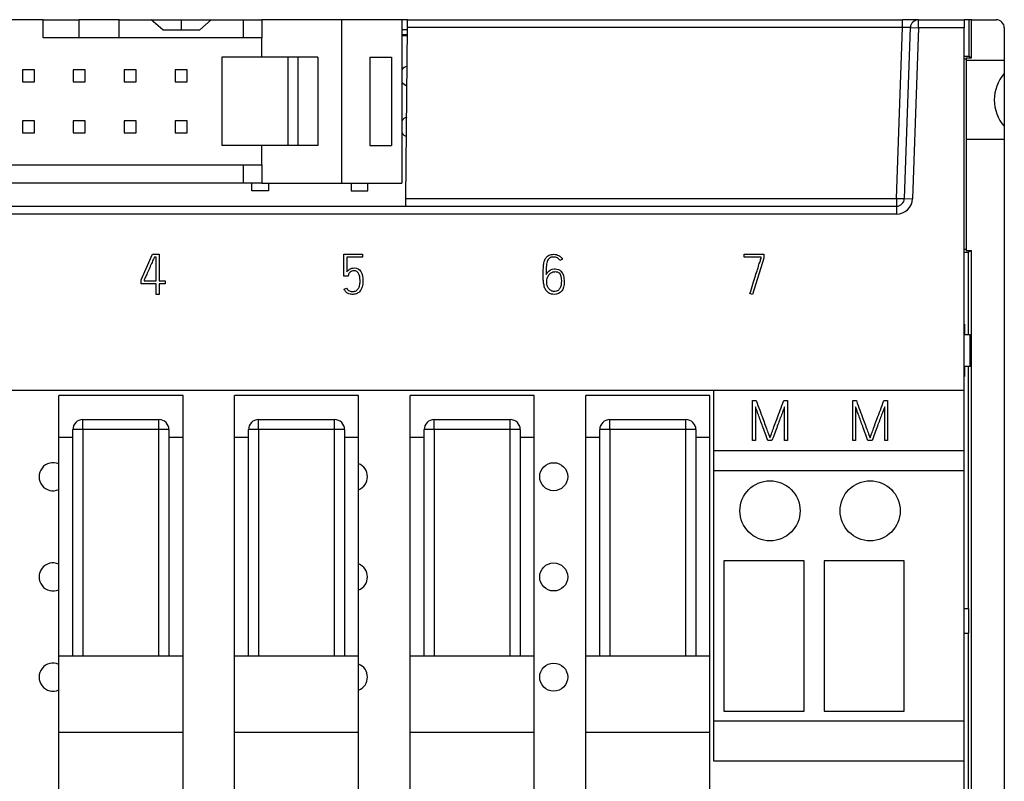
# Model space of a CAD drawing. Units: millimetres. Extents: x 0 to 420, y 0 to 297.
# Drawn here: x 107 to 156, y 151 to 189 of the extents above; entities that cross this region are included whole.
import ezdxf

# ---------------------------------------------------------------- set-up
doc = ezdxf.new("R2010")
doc.units = ezdxf.units.MM
for name, color, linetype in [('$TD_AUDIT_GENERATED_(3BA)', 7, 'Continuous'), ('C98130-A7800-C02', 7, 'Continuous'), ('C98130-A7800-X35', 7, 'Continuous'), ('Default', 7, 'Continuous'), ('FCI-71918-116BLF', 7, 'Continuous'), ('PCB-TP1-32BIT', 7, 'Continuous'), ('RELAIS GRUEN MIT', 7, 'Continuous')]:
    doc.layers.add(name, color=color, linetype=linetype)

# ---------------------------------------------------------------- blocks, each defined once
blk = doc.blocks.new('SE')
at = {"layer": '$TD_AUDIT_GENERATED_(3BA)', "color": 7, "linetype": 'Continuous'}
for p, q in [((141.804, 167.337), (141.804, 170.337)), ((154.304, 167.337), (154.304, 170.337)), ((154.304, 167.337), (141.804, 167.337)), ((141.804, 166.337), (141.804, 167.337)), ((154.304, 166.337), (154.304, 167.337)), ((154.304, 166.337), (141.804, 166.337)), ((141.804, 153.837), (141.804, 166.337)), ((154.304, 153.837), (154.304, 166.337)), ((146.304, 161.837), (142.304, 161.837)), ((142.304, 161.837), (142.304, 154.337)), ((146.304, 154.337), (146.304, 161.837)), ((151.304, 161.837), (147.304, 161.837)), ((147.304, 161.837), (147.304, 154.337)), ((151.304, 154.337), (151.304, 161.837)), ((142.304, 154.337), (146.304, 154.337)), ((147.304, 154.337), (151.304, 154.337)), ((154.304, 153.837), (141.804, 153.837)), ((141.804, 151.837), (141.804, 153.837)), ((154.304, 151.837), (154.304, 153.837)), ((154.304, 151.837), (141.804, 151.837))]:
    blk.add_line(p, q, dxfattribs=at)
for centre in [(144.604, 164.337), (149.604, 164.337)]:
    blk.add_circle(centre, 1.5, dxfattribs=at)
at = {"layer": 'C98130-A7800-C02', "color": 7, "linetype": 'Continuous'}
for p, q in [((126.504, 188.837), (126.214, 188.837)), ((126.5, 188.451), (126.504, 188.837)), ((126.504, 188.837), (151.215, 188.837)), ((152.015, 188.837), (151.215, 188.837)), ((151.215, 188.451), (151.215, 188.837)), ((152.015, 188.837), (154.304, 188.837)), ((152.015, 188.437), (152.015, 188.837)), ((154.54, 188.837), (154.304, 188.837)), ((154.304, 188.837), (154.304, 188.437)), ((154.662, 188.837), (154.54, 188.837)), ((154.54, 188.837), (154.54, 187.015)), ((154.662, 188.837), (155.904, 188.837)), ((154.662, 186.942), (154.662, 188.837)), ((126.499, 188.337), (126.214, 188.337)), ((126.426, 179.923), (126.5, 188.451)), ((151.215, 188.451), (126.5, 188.451)), ((150.917, 179.923), (151.215, 188.451)), ((151.317, 179.923), (151.615, 188.451)), ((151.615, 188.451), (152.015, 188.437)), ((152.015, 188.437), (151.717, 179.909)), ((154.304, 188.437), (152.015, 188.437)), ((154.304, 170.337), (154.304, 188.437)), ((156.304, 188.437), (156.304, 186.812)), ((126.497, 188.084), (126.214, 188.084)), ((154.304, 187.015), (154.54, 187.015)), ((154.304, 186.882), (154.404, 186.882)), ((154.404, 186.942), (154.404, 186.882)), ((154.404, 186.942), (154.662, 186.942)), ((154.404, 186.882), (154.404, 177.392)), ((154.54, 187.015), (154.662, 186.942)), ((156.304, 186.812), (154.404, 186.812)), ((156.304, 186.812), (156.304, 186.15)), ((156.304, 186.15), (156.304, 183.524)), ((156.304, 183.524), (156.304, 182.862)), ((156.304, 182.862), (154.404, 182.862)), ((156.304, 182.862), (156.304, 113.237)), ((61.69, 179.537), (150.917, 179.537)), ((126.423, 179.537), (126.426, 179.923)), ((126.426, 179.923), (150.917, 179.923)), ((150.917, 179.923), (150.917, 179.537)), ((150.917, 179.537), (150.917, 179.137)), ((151.317, 179.923), (151.717, 179.909)), ((150.917, 179.137), (61.69, 179.137)), ((154.304, 177.392), (154.404, 177.392)), ((154.304, 177.237), (154.504, 177.237)), ((154.404, 177.392), (154.404, 177.332)), ((154.404, 177.332), (154.662, 177.332)), ((154.504, 177.237), (154.662, 177.332)), ((154.504, 177.237), (154.504, 173.137)), ((154.662, 136.837), (154.662, 177.332)), ((154.304, 173.644), (154.31, 173.644)), ((154.31, 173.644), (154.31, 173.137)), ((154.304, 173.137), (154.597, 173.137)), ((154.597, 171.537), (154.597, 173.137)), ((154.597, 171.537), (154.304, 171.537)), ((154.31, 171.537), (154.31, 171.031)), ((154.504, 171.537), (154.504, 159.437)), ((154.31, 171.031), (154.304, 171.031)), ((154.304, 170.337), (58.304, 170.337)), ((154.525, 159.437), (154.304, 159.437)), ((154.525, 158.237), (154.525, 159.437)), ((154.304, 158.237), (154.525, 158.237)), ((154.504, 158.237), (154.504, 140.937))]:
    blk.add_line(p, q, dxfattribs=at)
for centre, radius, start, end in [((152.015, 188.437), 0.4, 90, 178), ((155.904, 188.437), 0.4, 0, 90), ((157.779, 184.837), 1.975, 138.317, 221.683), ((150.917, 179.937), 0.4, 270, 358), ((150.917, 179.937), 0.8, 270, 358)]:
    blk.add_arc(centre, radius, start, end, dxfattribs=at)
for centre, major_axis, ratio, start_param, end_param in [((151.214, 188.437), (-0.401, -0.014), 0.034709, 3.139166, 4.708744), ((150.917, 179.937), (-0.4, 0.014), 0.034878, 1.572014, 3.141593)]:
    blk.add_ellipse(centre, major_axis=major_axis, ratio=ratio, start_param=start_param, end_param=end_param, dxfattribs=at)
at = {"layer": 'C98130-A7800-X35', "color": 7, "linetype": 'Continuous'}
for p, q in [((113.211, 175.87), (113.772, 177.137)), ((113.772, 177.137), (114.103, 177.137)), ((113.961, 176.998), (113.863, 176.998)), ((113.961, 175.806), (113.961, 176.998)), ((114.103, 177.137), (114.103, 175.806)), ((123.33, 177.137), (124.252, 177.137)), ((123.33, 176.046), (123.33, 177.137)), ((124.252, 176.995), (123.471, 176.995)), ((123.471, 176.995), (123.471, 176.268)), ((124.252, 177.137), (124.252, 176.995)), ((143.306, 176.997), (143.306, 177.137)), ((143.306, 177.137), (144.302, 177.137)), ((144.164, 176.997), (143.306, 176.997)), ((144.164, 176.958), (144.164, 176.997)), ((144.302, 177.137), (144.302, 176.936)), ((134.239, 176.886), (134.113, 176.82)), ((144.302, 176.936), (143.735, 175.137)), ((123.539, 176.046), (123.33, 176.046)), ((123.55, 176.108), (123.539, 176.046)), ((113.211, 175.664), (113.211, 175.87)), ((113.961, 175.664), (113.211, 175.664)), ((113.35, 175.842), (113.35, 175.806)), ((113.35, 175.806), (113.961, 175.806)), ((113.961, 175.137), (113.961, 175.664)), ((114.103, 175.806), (114.396, 175.806)), ((114.396, 175.664), (114.103, 175.664)), ((114.103, 175.664), (114.103, 175.137)), ((114.396, 175.806), (114.396, 175.664)), ((114.103, 175.137), (113.961, 175.137)), ((123.336, 175.394), (123.465, 175.452)), ((143.735, 175.137), (143.603, 175.182)), ((143.736, 169.837), (143.915, 169.837)), ((143.736, 167.837), (143.736, 169.837)), ((145.29, 169.837), (145.471, 169.837)), ((145.471, 169.837), (145.471, 167.837)), ((148.736, 167.837), (148.736, 169.837)), ((148.736, 169.837), (148.915, 169.837)), ((150.29, 169.837), (150.471, 169.837)), ((150.471, 169.837), (150.471, 167.837)), ((143.876, 169.527), (143.876, 167.837)), ((145.331, 167.837), (145.331, 169.532)), ((148.876, 169.527), (148.876, 167.837)), ((150.331, 167.837), (150.331, 169.532)), ((143.876, 167.837), (143.736, 167.837)), ((144.699, 167.837), (144.496, 167.837)), ((145.471, 167.837), (145.331, 167.837)), ((148.876, 167.837), (148.736, 167.837)), ((149.699, 167.837), (149.496, 167.837)), ((150.471, 167.837), (150.331, 167.837))]:
    blk.add_line(p, q, dxfattribs=at)
for points, knots in [([(113.863, 176.998), (113.858, 176.985), (113.842, 176.948), (113.814, 176.888), (113.786, 176.826), (113.756, 176.754), (113.682, 176.585), (113.643, 176.496), (113.599, 176.4), (113.556, 176.306), (113.517, 176.217), (113.482, 176.136), (113.445, 176.055), (113.414, 175.986), (113.389, 175.931), (113.364, 175.876), (113.351, 175.846), (113.35, 175.842)], [0, 0, 0, 0, 0.095767, 0.095767, 0.095767, 0.306201, 0.306201, 0.516635, 0.516635, 0.516635, 0.745022, 0.745022, 0.745022, 0.923409, 0.923409, 0.923409, 1, 1, 1, 1]), ([(133.282, 176.131), (133.282, 176.212), (133.282, 176.294), (133.284, 176.376), (133.287, 176.458), (133.291, 176.536), (133.3, 176.611), (133.309, 176.685), (133.324, 176.754), (133.345, 176.818), (133.366, 176.882), (133.397, 176.937), (133.435, 176.984), (133.473, 177.031), (133.522, 177.068), (133.582, 177.096), (133.64, 177.122), (133.714, 177.137), (133.897, 177.137), (133.984, 177.115), (134.061, 177.072), (134.138, 177.029), (134.196, 176.966), (134.239, 176.886)], [0, 0, 0, 0, 0.134475, 0.134475, 0.134475, 0.263569, 0.263569, 0.263569, 0.379581, 0.379581, 0.379581, 0.483604, 0.483604, 0.483604, 0.585567, 0.585567, 0.585567, 0.71462, 0.71462, 0.857157, 0.857157, 0.857157, 1, 1, 1, 1]), ([(134.113, 176.82), (134.083, 176.879), (134.041, 176.923), (133.932, 176.985), (133.87, 177.001), (133.711, 177.001), (133.641, 176.981), (133.592, 176.942), (133.542, 176.903), (133.504, 176.846), (133.479, 176.771), (133.455, 176.696), (133.437, 176.606), (133.431, 176.498), (133.425, 176.392), (133.421, 176.268), (133.421, 176.131)], [0, 0, 0, 0, 0.125159, 0.125159, 0.250319, 0.250319, 0.413262, 0.413262, 0.413262, 0.556449, 0.556449, 0.556449, 0.747279, 0.747279, 0.747279, 1, 1, 1, 1]), ([(143.603, 175.182), (143.705, 175.509), (143.797, 175.802), (143.879, 176.061), (143.913, 176.171), (143.947, 176.279), (143.981, 176.385), (144.015, 176.49), (144.044, 176.587), (144.07, 176.671), (144.097, 176.755), (144.119, 176.823), (144.136, 176.874), (144.153, 176.926), (144.161, 176.954), (144.164, 176.958)], [0, 0, 0, 0, 0.494537, 0.494537, 0.494537, 0.677223, 0.677223, 0.677223, 0.837609, 0.837609, 0.837609, 0.952477, 0.952477, 0.952477, 1, 1, 1, 1]), ([(123.471, 176.268), (123.487, 176.291), (123.508, 176.313), (123.555, 176.358), (123.583, 176.378), (123.614, 176.396), (123.645, 176.414), (123.681, 176.426), (123.723, 176.437), (123.764, 176.447), (123.811, 176.453), (123.994, 176.453), (124.097, 176.393), (124.241, 176.16), (124.278, 175.995), (124.278, 175.68), (124.265, 175.591), (124.24, 175.512), (124.215, 175.433), (124.181, 175.365), (124.094, 175.253), (124.043, 175.211), (123.983, 175.18), (123.922, 175.15), (123.855, 175.137), (123.761, 175.137), (123.731, 175.138), (123.693, 175.141), (123.654, 175.144), (123.613, 175.153), (123.526, 175.184), (123.484, 175.209), (123.442, 175.245), (123.401, 175.279), (123.366, 175.33), (123.336, 175.394)], [0, 0, 0, 0, 0.034641, 0.034641, 0.069282, 0.069282, 0.069282, 0.110967, 0.110967, 0.110967, 0.173847, 0.173847, 0.336689, 0.336689, 0.499531, 0.499531, 0.574995, 0.574995, 0.574995, 0.652166, 0.652166, 0.729336, 0.729336, 0.729336, 0.810309, 0.810309, 0.835336, 0.835336, 0.835336, 0.884629, 0.884629, 0.933922, 0.933922, 0.933922, 1, 1, 1, 1]), ([(123.465, 175.452), (123.483, 175.413), (123.504, 175.382), (123.551, 175.338), (123.577, 175.321), (123.604, 175.308), (123.631, 175.294), (123.66, 175.287), (123.69, 175.284), (123.721, 175.281), (123.752, 175.277), (123.782, 175.279), (123.84, 175.281), (123.89, 175.292), (123.934, 175.319), (123.98, 175.348), (124.017, 175.384), (124.046, 175.43), (124.075, 175.476), (124.098, 175.528), (124.113, 175.59), (124.127, 175.65), (124.136, 175.713), (124.136, 175.82), (124.134, 175.87), (124.128, 175.929), (124.123, 175.99), (124.11, 176.047), (124.092, 176.105), (124.073, 176.162), (124.044, 176.21), (123.971, 176.291), (123.921, 176.311), (123.793, 176.311), (123.739, 176.302), (123.698, 176.282), (123.659, 176.263), (123.627, 176.241), (123.583, 176.192), (123.568, 176.168), (123.562, 176.147), (123.555, 176.126), (123.55, 176.113), (123.55, 176.108)], [0, 0, 0, 0, 0.04787, 0.04787, 0.09574, 0.09574, 0.09574, 0.137953, 0.137953, 0.137953, 0.180993, 0.180993, 0.180993, 0.255481, 0.255481, 0.255481, 0.329439, 0.329439, 0.329439, 0.410927, 0.410927, 0.410927, 0.510355, 0.510355, 0.570792, 0.570792, 0.570792, 0.654929, 0.654929, 0.654929, 0.731748, 0.731748, 0.808567, 0.808567, 0.888587, 0.888587, 0.888587, 0.934673, 0.934673, 0.980759, 0.980759, 0.980759, 1, 1, 1, 1]), ([(133.421, 176.131), (133.44, 176.168), (133.463, 176.203), (133.492, 176.235), (133.583, 176.334), (133.689, 176.394), (133.823, 176.403), (133.84, 176.404), (133.856, 176.405), (133.873, 176.406), (133.992, 176.412), (134.089, 176.371), (134.162, 176.302), (134.27, 176.2), (134.326, 176.029), (134.326, 175.566), (134.283, 175.401), (134.195, 175.296), (134.107, 175.191), (133.984, 175.137), (133.735, 175.137), (133.658, 175.153), (133.534, 175.215), (133.483, 175.257), (133.402, 175.36), (133.371, 175.419), (133.349, 175.486), (133.327, 175.554), (133.311, 175.624), (133.301, 175.698), (133.291, 175.772), (133.285, 175.846), (133.284, 175.92), (133.283, 175.994), (133.282, 176.066), (133.282, 176.131)], [0, 0, 0, 0, 0.034625, 0.034625, 0.034625, 0.139104, 0.139104, 0.139104, 0.152636, 0.152636, 0.152636, 0.239334, 0.239334, 0.239334, 0.391732, 0.391732, 0.533422, 0.533422, 0.533422, 0.63941, 0.63941, 0.700222, 0.700222, 0.761035, 0.761035, 0.821848, 0.821848, 0.821848, 0.881364, 0.881364, 0.881364, 0.942386, 0.942386, 0.942386, 1, 1, 1, 1]), ([(133.454, 175.724), (133.454, 175.675), (133.463, 175.624), (133.497, 175.518), (133.522, 175.471), (133.556, 175.428), (133.589, 175.386), (133.627, 175.35), (133.718, 175.293), (133.77, 175.279), (133.908, 175.279), (133.973, 175.298), (134.019, 175.335), (134.067, 175.372), (134.104, 175.418), (134.127, 175.471), (134.151, 175.526), (134.169, 175.581), (134.175, 175.64), (134.181, 175.697), (134.187, 175.749), (134.187, 175.994), (134.148, 176.131), (134.069, 176.203), (134.021, 176.247), (133.958, 176.27), (133.878, 176.27), (133.863, 176.27), (133.848, 176.268), (133.834, 176.267), (133.739, 176.261), (133.66, 176.222), (133.596, 176.146), (133.575, 176.121), (133.554, 176.096), (133.537, 176.068), (133.521, 176.042), (133.505, 176.012), (133.492, 175.98), (133.479, 175.948), (133.47, 175.91), (133.457, 175.827), (133.454, 175.779), (133.454, 175.724)], [0, 0, 0, 0, 0.057465, 0.057465, 0.114931, 0.114931, 0.114931, 0.169644, 0.169644, 0.224357, 0.224357, 0.304518, 0.304518, 0.304518, 0.367912, 0.367912, 0.367912, 0.431511, 0.431511, 0.431511, 0.468836, 0.468836, 0.645277, 0.645277, 0.645277, 0.719987, 0.719987, 0.719987, 0.735954, 0.735954, 0.735954, 0.835048, 0.835048, 0.835048, 0.870234, 0.870234, 0.870234, 0.906126, 0.906126, 0.906126, 0.953063, 0.953063, 1, 1, 1, 1]), ([(143.915, 169.837), (144.036, 169.504), (144.146, 169.206), (144.245, 168.941), (144.288, 168.828), (144.326, 168.714), (144.367, 168.605), (144.408, 168.494), (144.444, 168.395), (144.511, 168.218), (144.538, 168.144), (144.583, 168.025), (144.596, 167.99), (144.602, 167.978)], [0, 0, 0, 0, 0.481734, 0.481734, 0.481734, 0.662457, 0.662457, 0.662457, 0.774971, 0.774971, 0.887486, 0.887486, 1, 1, 1, 1]), ([(144.602, 167.978), (144.606, 167.99), (144.619, 168.025), (144.661, 168.144), (144.689, 168.218), (144.755, 168.395), (144.792, 168.494), (144.833, 168.605), (144.873, 168.714), (144.915, 168.827), (144.957, 168.941), (145.055, 169.207), (145.168, 169.504), (145.29, 169.837)], [0, 0, 0, 0, 0.112256, 0.112256, 0.224512, 0.224512, 0.336769, 0.336769, 0.336769, 0.517906, 0.517906, 0.517906, 1, 1, 1, 1]), ([(148.915, 169.837), (149.036, 169.504), (149.146, 169.206), (149.245, 168.941), (149.288, 168.828), (149.326, 168.714), (149.367, 168.605), (149.408, 168.494), (149.444, 168.395), (149.511, 168.218), (149.538, 168.144), (149.583, 168.025), (149.596, 167.99), (149.602, 167.978)], [0, 0, 0, 0, 0.481734, 0.481734, 0.481734, 0.662457, 0.662457, 0.662457, 0.774971, 0.774971, 0.887486, 0.887486, 1, 1, 1, 1]), ([(149.602, 167.978), (149.606, 167.99), (149.619, 168.025), (149.661, 168.144), (149.689, 168.218), (149.755, 168.395), (149.792, 168.494), (149.833, 168.605), (149.873, 168.714), (149.915, 168.827), (149.957, 168.941), (150.055, 169.207), (150.168, 169.504), (150.29, 169.837)], [0, 0, 0, 0, 0.112256, 0.112256, 0.224512, 0.224512, 0.336769, 0.336769, 0.336769, 0.517906, 0.517906, 0.517906, 1, 1, 1, 1]), ([(144.496, 167.837), (144.402, 168.095), (144.314, 168.335), (144.232, 168.558), (144.197, 168.652), (144.162, 168.747), (144.127, 168.845), (144.093, 168.943), (144.057, 169.034), (144.026, 169.121), (143.994, 169.209), (143.964, 169.286), (143.939, 169.356), (143.913, 169.427), (143.891, 169.483), (143.876, 169.527)], [0, 0, 0, 0, 0.426838, 0.426838, 0.426838, 0.596357, 0.596357, 0.596357, 0.759858, 0.759858, 0.759858, 0.899214, 0.899214, 0.899214, 1, 1, 1, 1]), ([(145.331, 169.532), (145.316, 169.491), (145.295, 169.436), (145.269, 169.366), (145.242, 169.294), (145.212, 169.216), (145.179, 169.129), (145.147, 169.043), (145.113, 168.951), (145.076, 168.853), (145.04, 168.757), (145.005, 168.66), (144.969, 168.564), (144.886, 168.34), (144.796, 168.099), (144.699, 167.837)], [0, 0, 0, 0, 0.098223, 0.098223, 0.098223, 0.238076, 0.238076, 0.238076, 0.401009, 0.401009, 0.401009, 0.571552, 0.571552, 0.571552, 1, 1, 1, 1]), ([(149.496, 167.837), (149.402, 168.095), (149.314, 168.335), (149.232, 168.558), (149.197, 168.652), (149.162, 168.747), (149.127, 168.845), (149.093, 168.943), (149.057, 169.034), (149.026, 169.121), (148.994, 169.209), (148.964, 169.286), (148.939, 169.356), (148.913, 169.427), (148.891, 169.483), (148.876, 169.527)], [0, 0, 0, 0, 0.426838, 0.426838, 0.426838, 0.596357, 0.596357, 0.596357, 0.759858, 0.759858, 0.759858, 0.899214, 0.899214, 0.899214, 1, 1, 1, 1]), ([(150.331, 169.532), (150.316, 169.491), (150.295, 169.436), (150.269, 169.366), (150.242, 169.294), (150.212, 169.216), (150.179, 169.129), (150.147, 169.043), (150.113, 168.951), (150.076, 168.853), (150.04, 168.757), (150.005, 168.66), (149.969, 168.564), (149.886, 168.34), (149.796, 168.099), (149.699, 167.837)], [0, 0, 0, 0, 0.098223, 0.098223, 0.098223, 0.238076, 0.238076, 0.238076, 0.401009, 0.401009, 0.401009, 0.571552, 0.571552, 0.571552, 1, 1, 1, 1])]:
    blk.add_open_spline(points, degree=3, knots=knots, dxfattribs=at)
at = {"layer": 'FCI-71918-116BLF', "color": 7, "linetype": 'Continuous'}
for p, q in [((108.304, 188.842), (104.304, 188.842)), ((108.304, 187.937), (108.304, 188.842)), ((108.304, 188.842), (110.104, 188.842)), ((110.104, 187.937), (110.104, 188.842)), ((112.104, 188.842), (110.104, 188.842)), ((112.104, 188.842), (113.703, 188.842)), ((112.104, 187.937), (112.104, 188.842)), ((113.703, 188.842), (115.204, 188.842)), ((114.28, 188.342), (113.703, 188.842)), ((115.204, 188.842), (116.705, 188.842)), ((115.204, 188.842), (115.204, 188.342)), ((116.705, 188.842), (116.127, 188.342)), ((116.705, 188.842), (118.304, 188.842)), ((118.304, 188.842), (119.229, 188.842)), ((118.304, 188.842), (118.304, 187.937)), ((123.214, 188.842), (119.229, 188.842)), ((119.229, 188.842), (119.229, 187.937)), ((123.214, 188.842), (123.214, 180.692)), ((126.214, 188.842), (123.214, 188.842)), ((126.214, 188.842), (126.214, 180.692)), ((114.28, 188.342), (116.127, 188.342)), ((110.104, 187.937), (108.304, 187.937)), ((112.104, 187.937), (110.104, 187.937)), ((118.304, 187.937), (112.104, 187.937)), ((119.229, 187.937), (118.304, 187.937)), ((119.229, 186.967), (119.229, 187.937)), ((120.529, 186.967), (117.229, 186.967)), ((117.229, 186.967), (117.229, 182.567)), ((121.029, 186.967), (120.529, 186.967)), ((120.529, 186.967), (120.529, 182.567)), ((122.029, 186.967), (121.029, 186.967)), ((121.029, 186.967), (121.029, 182.567)), ((122.029, 186.967), (122.029, 182.567)), ((124.619, 186.967), (124.619, 182.567)), ((124.619, 186.967), (125.704, 186.967)), ((125.704, 186.967), (125.704, 182.567)), ((107.274, 186.337), (107.274, 185.737)), ((107.874, 186.337), (107.274, 186.337)), ((107.874, 185.737), (107.874, 186.337)), ((109.814, 186.337), (109.814, 185.737)), ((110.414, 186.337), (109.814, 186.337)), ((110.414, 185.737), (110.414, 186.337)), ((112.354, 186.337), (112.354, 185.737)), ((112.954, 186.337), (112.354, 186.337)), ((112.954, 185.737), (112.954, 186.337)), ((114.894, 186.337), (114.894, 185.737)), ((115.494, 186.337), (114.894, 186.337)), ((115.494, 185.737), (115.494, 186.337)), ((107.274, 185.737), (107.874, 185.737)), ((109.814, 185.737), (110.414, 185.737)), ((112.354, 185.737), (112.954, 185.737)), ((114.894, 185.737), (115.494, 185.737)), ((107.274, 183.797), (107.274, 183.197)), ((107.874, 183.797), (107.274, 183.797)), ((107.874, 183.197), (107.874, 183.797)), ((109.814, 183.797), (109.814, 183.197)), ((110.414, 183.797), (109.814, 183.797)), ((110.414, 183.197), (110.414, 183.797)), ((112.354, 183.797), (112.354, 183.197)), ((112.954, 183.797), (112.354, 183.797)), ((112.954, 183.197), (112.954, 183.797)), ((114.894, 183.797), (114.894, 183.197)), ((115.494, 183.797), (114.894, 183.797)), ((115.494, 183.197), (115.494, 183.797)), ((107.274, 183.197), (107.874, 183.197)), ((109.814, 183.197), (110.414, 183.197)), ((112.354, 183.197), (112.954, 183.197)), ((114.894, 183.197), (115.494, 183.197)), ((120.529, 182.567), (117.229, 182.567)), ((119.229, 181.597), (119.229, 182.567)), ((121.029, 182.567), (120.529, 182.567)), ((122.029, 182.567), (121.029, 182.567)), ((124.619, 182.567), (125.704, 182.567)), ((94.304, 181.597), (118.304, 181.597)), ((118.304, 181.597), (119.229, 181.597)), ((118.304, 181.597), (118.304, 180.692)), ((119.229, 181.597), (119.229, 180.692)), ((118.304, 180.692), (106.724, 180.692)), ((119.229, 180.692), (118.304, 180.692)), ((118.724, 180.302), (118.724, 180.692)), ((119.229, 180.692), (123.214, 180.692)), ((119.564, 180.692), (119.564, 180.302)), ((123.214, 180.692), (126.214, 180.692)), ((123.684, 180.692), (123.684, 180.302)), ((124.524, 180.302), (124.524, 180.692)), ((119.564, 180.302), (118.724, 180.302)), ((123.684, 180.302), (124.524, 180.302))]:
    blk.add_line(p, q, dxfattribs=at)
at = {"layer": 'PCB-TP1-32BIT', "color": 7, "linetype": 'Continuous'}
for p, q in [((126.497, 188.037), (126.214, 188.037)), ((154.304, 127.637), (154.304, 151.837))]:
    blk.add_line(p, q, dxfattribs=at)
for centre in [(133.804, 166.037), (133.804, 161.037), (133.804, 156.037)]:
    blk.add_circle(centre, 0.7, dxfattribs=at)
for centre, radius, start, end in [((126.624, 186.037), 0.51, 105.951, 143.5062), ((126.624, 186.037), 0.51, 216.4938, 253.049), ((126.624, 183.497), 0.51, 108.566, 143.5062), ((126.624, 183.497), 0.51, 216.4938, 250.434), ((108.804, 166.037), 0.7, 65.5257, 294.4743), ((123.804, 166.037), 0.7, 0, 68.1963), ((123.804, 166.037), 0.7, 291.8037, 0), ((108.804, 161.037), 0.7, 65.5257, 294.4743), ((123.804, 161.037), 0.7, 0, 68.1963), ((123.804, 161.037), 0.7, 291.8037, 0), ((108.804, 156.037), 0.7, 65.5257, 294.4743), ((123.804, 156.037), 0.7, 0, 68.1963), ((123.804, 156.037), 0.7, 291.8037, 0)]:
    blk.add_arc(centre, radius, start, end, dxfattribs=at)
at = {"layer": 'RELAIS GRUEN MIT', "color": 7, "linetype": 'Continuous'}
for p, q in [((109.094, 167.987), (109.094, 170.087)), ((115.294, 170.087), (109.094, 170.087)), ((115.294, 167.987), (115.294, 170.087)), ((124.064, 170.087), (117.864, 170.087)), ((117.864, 167.987), (117.864, 170.087)), ((124.064, 167.987), (124.064, 170.087)), ((132.834, 170.087), (126.634, 170.087)), ((126.634, 167.987), (126.634, 170.087)), ((132.834, 167.987), (132.834, 170.087)), ((141.604, 170.087), (135.404, 170.087)), ((135.404, 167.987), (135.404, 170.087)), ((141.604, 167.987), (141.604, 170.087)), ((110.294, 168.387), (110.294, 168.887)), ((110.294, 168.887), (114.094, 168.887)), ((114.094, 168.387), (114.094, 168.887)), ((119.064, 168.887), (122.864, 168.887)), ((119.064, 168.387), (119.064, 168.887)), ((122.864, 168.387), (122.864, 168.887)), ((127.834, 168.887), (131.634, 168.887)), ((127.834, 168.387), (127.834, 168.887)), ((131.634, 168.387), (131.634, 168.887)), ((136.604, 168.887), (140.404, 168.887)), ((136.604, 168.387), (136.604, 168.887)), ((140.404, 168.387), (140.404, 168.887)), ((110.294, 168.387), (109.794, 168.387)), ((109.794, 157.087), (109.794, 168.387)), ((114.094, 168.387), (110.294, 168.387)), ((110.294, 168.387), (110.294, 157.087)), ((114.594, 168.387), (114.094, 168.387)), ((114.094, 157.087), (114.094, 168.387)), ((114.594, 168.387), (114.594, 157.087)), ((118.564, 157.087), (118.564, 168.387)), ((119.064, 168.387), (118.564, 168.387)), ((122.864, 168.387), (119.064, 168.387)), ((119.064, 168.387), (119.064, 157.087)), ((122.864, 157.087), (122.864, 168.387)), ((123.364, 168.387), (122.864, 168.387)), ((123.364, 168.387), (123.364, 157.087)), ((127.334, 157.087), (127.334, 168.387)), ((127.834, 168.387), (127.334, 168.387)), ((131.634, 168.387), (127.834, 168.387)), ((127.834, 168.387), (127.834, 157.087)), ((131.634, 157.087), (131.634, 168.387)), ((132.134, 168.387), (131.634, 168.387)), ((132.134, 168.387), (132.134, 157.087)), ((136.104, 157.087), (136.104, 168.387)), ((136.604, 168.387), (136.104, 168.387)), ((140.404, 168.387), (136.604, 168.387)), ((136.604, 168.387), (136.604, 157.087)), ((140.404, 157.087), (140.404, 168.387)), ((140.904, 168.387), (140.404, 168.387)), ((140.904, 168.387), (140.904, 157.087)), ((109.094, 157.087), (109.094, 167.987)), ((109.794, 167.987), (109.094, 167.987)), ((115.294, 167.987), (114.594, 167.987)), ((115.294, 157.087), (115.294, 167.987)), ((118.564, 167.987), (117.864, 167.987)), ((117.864, 157.087), (117.864, 167.987)), ((124.064, 167.987), (123.364, 167.987)), ((124.064, 157.087), (124.064, 167.987)), ((127.334, 167.987), (126.634, 167.987)), ((126.634, 157.087), (126.634, 167.987)), ((132.834, 167.987), (132.134, 167.987)), ((132.834, 157.087), (132.834, 167.987)), ((136.104, 167.987), (135.404, 167.987)), ((135.404, 157.087), (135.404, 167.987)), ((141.604, 167.987), (140.904, 167.987)), ((141.604, 157.087), (141.604, 167.987)), ((109.094, 153.271), (109.094, 157.087)), ((115.294, 157.087), (109.094, 157.087)), ((115.294, 153.271), (115.294, 157.087)), ((117.864, 153.271), (117.864, 157.087)), ((124.064, 157.087), (117.864, 157.087)), ((124.064, 153.271), (124.064, 157.087)), ((126.634, 153.271), (126.634, 157.087)), ((132.834, 157.087), (126.634, 157.087)), ((132.834, 153.271), (132.834, 157.087)), ((135.404, 153.271), (135.404, 157.087)), ((141.604, 157.087), (135.404, 157.087)), ((141.604, 153.271), (141.604, 157.087)), ((109.094, 142.387), (109.094, 153.271)), ((115.294, 153.271), (109.094, 153.271)), ((115.294, 142.387), (115.294, 153.271)), ((117.864, 142.387), (117.864, 153.271)), ((124.064, 153.271), (117.864, 153.271)), ((124.064, 142.387), (124.064, 153.271)), ((126.634, 142.387), (126.634, 153.271)), ((132.834, 153.271), (126.634, 153.271)), ((132.834, 142.387), (132.834, 153.271)), ((135.404, 142.387), (135.404, 153.271)), ((141.604, 153.271), (135.404, 153.271)), ((141.604, 142.387), (141.604, 153.271))]:
    blk.add_line(p, q, dxfattribs=at)
for centre, start, end in [((110.294, 168.387), 90, 180), ((114.094, 168.387), 0, 90), ((119.064, 168.387), 90, 180), ((122.864, 168.387), 0, 90), ((127.834, 168.387), 90, 180), ((131.634, 168.387), 0, 90), ((136.604, 168.387), 90, 180), ((140.404, 168.387), 0, 90)]:
    blk.add_arc(centre, 0.5, start, end, dxfattribs=at)

msp = doc.modelspace()

# ---------------------------------------------------------------- block references
at = {"layer": 'Default'}
msp.add_blockref('SE', (0, 0), dxfattribs=at)

doc.saveas('drawing.dxf')
